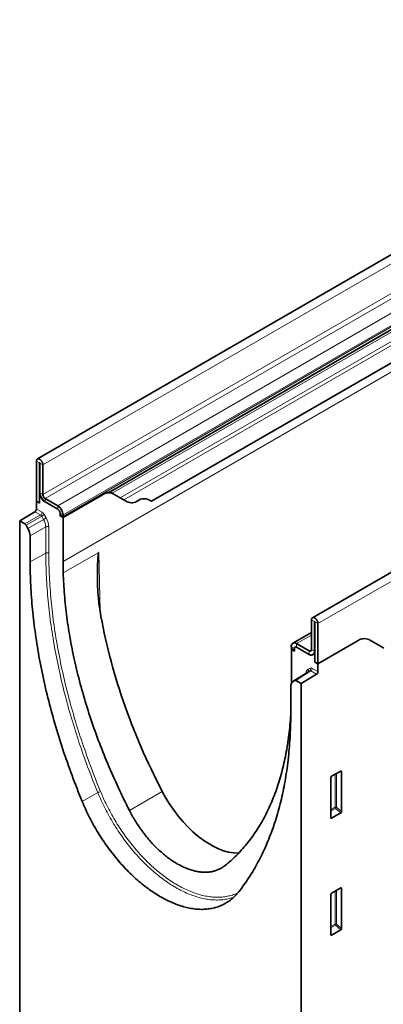
# Model space of a CAD drawing. Units: millimetres. Extents: x -615 to 1168, y -234 to 1015.
# Drawn here: x -615 to -446, y 126 to 584 of the extents above; entities that cross this region are included whole.
import ezdxf

# ---------------------------------------------------------------- set-up
doc = ezdxf.new("R2010")
doc.units = ezdxf.units.MM
doc.linetypes.add('SLD-Durchgehend', pattern=[0])
doc.layers.add('133491', color=7, linetype='Continuous', lineweight=25)
doc.layers.add('TANGENT_EDGES', color=4, linetype='Continuous', lineweight=25)

# ---------------------------------------------------------------- blocks, each defined once
blk = doc.blocks.new('1042961-M_C_ISOMETRIC VIEW')
at = {"layer": '133491', "linetype": 'SLD-Durchgehend', "lineweight": 35}
for p, q in [((2719.58, 935.02), (2366.03, 730.92)), ((2418.99, 711.27), (2690.49, 868)), ((2847.39, 861.24), (2493.84, 657.13)), ((2399.57, 715.55), (2575.65, 817.2)), ((2365.59, 711.26), (2365.59, 729.94)), ((2367, 710.45), (2367, 729.13)), ((2367.18, 729.02), (2367.18, 715.25)), ((2368.59, 728.21), (2368.59, 714.43)), ((2367, 714.12), (2367.3, 714.29)), ((2367, 710.45), (2367, 714.12)), ((2367.42, 713.88), (2367, 714.12)), ((2396.2, 714.29), (2377.91, 703.74)), ((2396.24, 714.27), (2377.96, 703.71)), ((2399.72, 715.64), (2401.24, 714.76)), ((2399.72, 715.64), (2399.72, 715.64)), ((2407.71, 711.03), (2401.24, 714.76)), ((2367, 710.45), (2365.59, 711.26)), ((2365.59, 711.26), (2365.59, 707.65)), ((2369.65, 712.59), (2375.48, 709.22)), ((2369.65, 710.96), (2375.48, 707.59)), ((2407.71, 711.03), (2406.13, 711.94)), ((2357.81, 702.13), (2364.9, 706.44)), ((2376.43, 704.59), (2377.96, 703.71)), ((2376.43, 704.59), (2377.91, 703.74)), ((2376.55, 705.75), (2376.55, 705.08)), ((2377.96, 704.94), (2377.96, 704.26)), ((2357.81, 702.13), (2357.81, 457.32)), ((2360.24, 700.72), (2357.81, 702.13)), ((2361.62, 698.67), (2360.74, 700.2)), ((2377.96, 703.71), (2377.96, 683.3)), ((2362.66, 683.15), (2362.66, 695.19)), ((2377.96, 683.3), (2378.04, 678)), ((2493.39, 656.16), (2493.39, 642.38)), ((2494.81, 655.34), (2494.81, 641.56)), ((2494.99, 636.56), (2494.99, 655.24)), ((2496.4, 635.75), (2496.4, 654.43)), ((2493.39, 650.3), (2484.75, 645.31)), ((2492.33, 641.77), (2486.5, 645.14)), ((2515.04, 646.51), (2496.4, 635.75)), ((2526.5, 643.27), (2520.04, 647)), ((2520.04, 647), (2520.04, 647)), ((2484.03, 643.71), (2484.03, 643.03)), ((2484.03, 642.48), (2484.06, 642.5)), ((2484.03, 626.65), (2484.03, 642.48)), ((2485.55, 641.6), (2484.03, 642.48)), ((2485.55, 641.6), (2484.07, 642.46)), ((2485.44, 642.89), (2485.44, 642.21)), ((2492.33, 640.14), (2486.5, 643.5)), ((2494.57, 640.48), (2494.99, 640.72)), ((2494.99, 640.24), (2494.57, 640.48)), ((2494.99, 636.56), (2494.99, 640.24)), ((2494.99, 636.56), (2496.4, 635.75)), ((2491.65, 631.94), (2484.74, 627.52)), ((2496.4, 632.13), (2496.4, 635.75)), ((2485.68, 628.07), (2484.8, 627.56)), ((2488.62, 626.61), (2486.18, 628.02)), ((2488.62, 626.61), (2495.71, 630.92)), ((2483.77, 625.27), (2483.77, 613.24)), ((2488.62, 381.8), (2488.62, 626.61)), ((2507.01, 585.94), (2502.76, 583.48)), ((2507.36, 567.09), (2507.36, 585.74)), ((2502.41, 582.88), (2502.41, 564.23)), ((2502.74, 564.01), (2507.03, 566.48)), ((2507.01, 531.64), (2502.76, 529.18)), ((2507.36, 512.79), (2507.36, 531.44)), ((2502.41, 528.58), (2502.41, 509.93)), ((2502.74, 509.71), (2507.03, 512.18))]:
    blk.add_line(p, q, dxfattribs=at)
at = {"layer": '133491', "linetype": 'SLD-Durchgehend', "lineweight": 35, "flags": 128}
for points in [[(2365.59, 729.94), (2365.59, 730.07), (2365.6, 730.2), (2365.62, 730.32), (2365.66, 730.43), (2365.69, 730.53), (2365.74, 730.62), (2365.8, 730.71), (2365.86, 730.78), (2365.93, 730.85), (2366.01, 730.9), (2366.09, 730.95), (2366.18, 730.98), (2366.27, 731), (2366.37, 731.01), (2366.47, 731.01), (2366.58, 731), (2366.69, 730.98), (2366.8, 730.94), (2366.92, 730.9), (2367.03, 730.84), (2367.15, 730.78), (2367.26, 730.7), (2367.37, 730.61), (2367.49, 730.52), (2367.6, 730.42), (2367.7, 730.3), (2367.81, 730.19), (2367.9, 730.06), (2368, 729.93), (2368.09, 729.79), (2368.17, 729.65), (2368.25, 729.51), (2368.32, 729.36), (2368.38, 729.22), (2368.43, 729.07), (2368.48, 728.92), (2368.52, 728.77), (2368.55, 728.63), (2368.57, 728.48), (2368.59, 728.34), (2368.59, 728.21)], [(2367, 729.13), (2367, 729.16), (2367.02, 729.18), (2367.04, 729.19), (2367.06, 729.19), (2367.09, 729.18), (2367.12, 729.16), (2367.14, 729.13), (2367.16, 729.09), (2367.17, 729.06), (2367.18, 729.02)], [(2386.86, 571.77), (2386.24, 573.28), (2385.63, 574.78), (2385.03, 576.29), (2384.44, 577.8), (2383.85, 579.3), (2383.27, 580.81), (2382.7, 582.32), (2382.13, 583.83), (2381.58, 585.34), (2381.03, 586.85), (2380.48, 588.36), (2379.95, 589.87), (2379.42, 591.38), (2378.9, 592.89), (2378.39, 594.4), (2377.89, 595.91), (2377.39, 597.42), (2376.91, 598.93), (2376.43, 600.44), (2375.96, 601.95), (2375.49, 603.45), (2375.03, 604.96), (2374.59, 606.47), (2374.15, 607.97), (2373.71, 609.48), (2373.29, 610.98), (2372.87, 612.48), (2372.46, 613.99), (2372.06, 615.49), (2371.67, 616.99), (2371.29, 618.48), (2370.91, 619.98), (2370.54, 621.47), (2370.18, 622.97), (2369.83, 624.46), (2369.49, 625.95), (2369.16, 627.44), (2368.83, 628.92), (2368.51, 630.41), (2368.2, 631.89), (2367.9, 633.37), (2367.6, 634.84), (2367.32, 636.32), (2367.04, 637.79), (2366.77, 639.26), (2366.51, 640.73), (2366.26, 642.19), (2366.02, 643.65), (2365.78, 645.11), (2365.56, 646.57), (2365.34, 648.02), (2365.13, 649.47), (2364.93, 650.92), (2364.74, 652.36), (2364.55, 653.8), (2364.38, 655.24), (2364.21, 656.67), (2364.05, 658.1), (2363.9, 659.53), (2363.76, 660.95), (2363.63, 662.37), (2363.5, 663.79), (2363.39, 665.2), (2363.28, 666.6), (2363.18, 668.01), (2363.09, 669.41), (2363.01, 670.8), (2362.93, 672.19), (2362.87, 673.58), (2362.81, 674.96), (2362.77, 676.34), (2362.73, 677.71), (2362.7, 679.08), (2362.68, 680.44), (2362.66, 681.8), (2362.66, 683.15)], [(2378.04, 678), (2378.08, 676.74), (2378.13, 675.48), (2378.19, 674.22), (2378.25, 672.95), (2378.33, 671.68), (2378.41, 670.4), (2378.51, 669.12), (2378.61, 667.84), (2378.72, 666.55), (2378.84, 665.26), (2378.96, 663.96), (2379.1, 662.66), (2379.24, 661.36), (2379.4, 660.05), (2379.56, 658.74), (2379.73, 657.43), (2379.91, 656.11), (2380.09, 654.79), (2380.29, 653.46), (2380.49, 652.14), (2380.7, 650.81), (2380.92, 649.48), (2381.15, 648.14), (2381.39, 646.8), (2381.64, 645.46), (2381.89, 644.12), (2382.15, 642.77), (2382.42, 641.43), (2382.7, 640.08), (2382.99, 638.72), (2383.29, 637.37), (2383.59, 636.01), (2383.9, 634.65), (2384.22, 633.29), (2384.55, 631.93), (2384.89, 630.57), (2385.24, 629.21), (2385.59, 627.84), (2385.95, 626.47), (2386.32, 625.1), (2386.7, 623.73), (2387.08, 622.36), (2387.48, 620.99), (2387.88, 619.62), (2388.29, 618.24), (2388.71, 616.87), (2389.13, 615.49), (2389.57, 614.12), (2390.01, 612.74), (2390.46, 611.36), (2390.91, 609.99), (2391.38, 608.61), (2391.85, 607.23), (2392.33, 605.86), (2392.82, 604.48), (2393.32, 603.1), (2393.82, 601.73), (2394.33, 600.35), (2394.85, 598.97), (2395.37, 597.6), (2395.91, 596.22), (2396.45, 594.85), (2397, 593.48), (2397.55, 592.11), (2398.12, 590.73), (2398.69, 589.36), (2399.26, 588), (2399.85, 586.63), (2400.44, 585.26), (2401.04, 583.9), (2401.65, 582.53), (2402.26, 581.17), (2402.88, 579.81), (2403.51, 578.45), (2404.14, 577.1), (2404.78, 575.74), (2405.43, 574.39), (2406.09, 573.04), (2406.75, 571.69), (2407.42, 570.34), (2408.09, 569), (2408.77, 567.66)], [(2496.4, 654.43), (2496.4, 654.56), (2496.38, 654.7), (2496.36, 654.84), (2496.33, 654.99), (2496.29, 655.14), (2496.24, 655.29), (2496.19, 655.43), (2496.13, 655.58), (2496.06, 655.73), (2495.98, 655.87), (2495.9, 656.01), (2495.81, 656.15), (2495.71, 656.28), (2495.62, 656.4), (2495.51, 656.52), (2495.41, 656.63), (2495.3, 656.74), (2495.18, 656.83), (2495.07, 656.92), (2494.96, 656.99), (2494.84, 657.06), (2494.73, 657.12), (2494.61, 657.16), (2494.5, 657.2), (2494.39, 657.22), (2494.28, 657.23), (2494.18, 657.23), (2494.08, 657.22), (2493.99, 657.2), (2493.9, 657.17), (2493.81, 657.12), (2493.74, 657.07), (2493.67, 657), (2493.61, 656.93), (2493.55, 656.84), (2493.5, 656.75), (2493.46, 656.64), (2493.43, 656.53), (2493.41, 656.42), (2493.4, 656.29), (2493.39, 656.16)], [(2494.99, 655.24), (2494.98, 655.28), (2494.97, 655.31), (2494.95, 655.35), (2494.92, 655.37), (2494.9, 655.4), (2494.87, 655.41), (2494.85, 655.41), (2494.83, 655.39), (2494.81, 655.37), (2494.81, 655.34)], [(2483.77, 613.24), (2483.77, 611.89), (2483.75, 610.54), (2483.73, 609.21), (2483.7, 607.87), (2483.66, 606.55), (2483.62, 605.22), (2483.56, 603.91), (2483.49, 602.59), (2483.42, 601.29), (2483.34, 599.99), (2483.25, 598.69), (2483.15, 597.4), (2483.04, 596.12), (2482.93, 594.84), (2482.8, 593.57), (2482.67, 592.31), (2482.53, 591.05), (2482.38, 589.79), (2482.22, 588.55), (2482.05, 587.31), (2481.88, 586.07), (2481.69, 584.84), (2481.5, 583.62), (2481.3, 582.41), (2481.09, 581.2), (2480.87, 580), (2480.65, 578.8), (2480.41, 577.62), (2480.17, 576.44), (2479.92, 575.26), (2479.66, 574.1), (2479.39, 572.94), (2479.11, 571.78), (2478.82, 570.64), (2478.53, 569.5), (2478.23, 568.37), (2477.92, 567.24), (2477.6, 566.13), (2477.27, 565.02), (2476.94, 563.92), (2476.6, 562.83), (2476.24, 561.74), (2475.88, 560.66), (2475.52, 559.59), (2475.14, 558.53), (2474.76, 557.48), (2474.37, 556.43), (2473.96, 555.39), (2473.56, 554.36), (2473.14, 553.34), (2472.72, 552.33), (2472.28, 551.32), (2471.84, 550.32), (2471.39, 549.33), (2470.94, 548.35), (2470.47, 547.38), (2470, 546.42), (2469.52, 545.46), (2469.03, 544.52), (2468.54, 543.58), (2468.04, 542.65), (2467.52, 541.73), (2467.01, 540.82), (2466.48, 539.92), (2465.95, 539.02), (2465.4, 538.14), (2464.85, 537.26), (2464.3, 536.4), (2463.73, 535.54), (2463.16, 534.69), (2462.58, 533.85), (2461.99, 533.02), (2461.4, 532.2), (2460.8, 531.39), (2460.19, 530.59), (2459.57, 529.8)], [(2453.21, 542.01), (2453.89, 542.56), (2454.57, 543.12), (2455.24, 543.7), (2455.9, 544.28), (2456.55, 544.88), (2457.2, 545.48), (2457.84, 546.09), (2458.48, 546.72), (2459.11, 547.35), (2459.73, 548), (2460.34, 548.65), (2460.95, 549.31), (2461.55, 549.99), (2462.14, 550.67), (2462.72, 551.36), (2463.3, 552.06), (2463.87, 552.78), (2464.43, 553.5), (2464.99, 554.23), (2465.54, 554.97), (2466.08, 555.72), (2466.61, 556.48), (2467.14, 557.24), (2467.66, 558.02), (2468.17, 558.81), (2468.67, 559.6), (2469.17, 560.41), (2469.65, 561.22), (2470.13, 562.04), (2470.61, 562.87), (2471.07, 563.71), (2471.53, 564.56), (2471.98, 565.42), (2472.42, 566.29), (2472.85, 567.16), (2473.28, 568.05), (2473.7, 568.94), (2474.11, 569.84), (2474.51, 570.75), (2474.9, 571.67), (2475.29, 572.59), (2475.66, 573.53), (2476.03, 574.47), (2476.4, 575.42), (2476.75, 576.38), (2477.09, 577.34), (2477.43, 578.32), (2477.76, 579.3), (2478.08, 580.29), (2478.39, 581.28), (2478.7, 582.29), (2478.99, 583.3), (2479.28, 584.32), (2479.56, 585.35), (2479.83, 586.38), (2480.09, 587.43), (2480.35, 588.48), (2480.59, 589.53), (2480.83, 590.6), (2481.06, 591.67), (2481.28, 592.75), (2481.49, 593.83), (2481.7, 594.92), (2481.89, 596.02), (2482.08, 597.12), (2482.26, 598.24), (2482.43, 599.35), (2482.59, 600.48), (2482.74, 601.61), (2482.89, 602.75), (2483.02, 603.89), (2483.15, 605.04), (2483.27, 606.2), (2483.38, 607.36), (2483.48, 608.52), (2483.57, 609.7), (2483.66, 610.88), (2483.73, 612.06), (2483.77, 612.72)], [(2459.57, 529.8), (2459.18, 529.32), (2458.78, 528.85), (2458.38, 528.4), (2457.96, 527.96), (2457.53, 527.53), (2457.09, 527.12), (2456.64, 526.73), (2456.18, 526.34), (2455.72, 525.98), (2455.24, 525.62), (2454.75, 525.28), (2454.26, 524.96), (2453.76, 524.65), (2453.25, 524.35), (2452.72, 524.08), (2452.2, 523.81), (2451.66, 523.56), (2451.11, 523.33), (2450.56, 523.11), (2450, 522.91), (2449.43, 522.72), (2448.85, 522.55), (2448.27, 522.39), (2447.68, 522.25), (2447.08, 522.12), (2446.48, 522.01), (2445.87, 521.92), (2445.25, 521.84), (2444.63, 521.77), (2444, 521.73), (2443.36, 521.69), (2442.72, 521.68), (2442.07, 521.68), (2441.42, 521.69), (2440.76, 521.73), (2440.1, 521.77), (2439.44, 521.83), (2438.76, 521.91), (2438.09, 522.01), (2437.41, 522.12), (2436.72, 522.24), (2436.03, 522.38), (2435.34, 522.54), (2434.65, 522.71), (2433.95, 522.9), (2433.25, 523.1), (2432.54, 523.32), (2431.83, 523.55), (2431.12, 523.8), (2430.41, 524.07), (2429.7, 524.35), (2428.98, 524.64), (2428.27, 524.95), (2427.55, 525.27), (2426.83, 525.61), (2426.11, 525.96), (2425.38, 526.33), (2424.66, 526.71), (2423.94, 527.11), (2423.21, 527.52), (2422.49, 527.94), (2421.77, 528.38), (2421.05, 528.83), (2420.32, 529.3), (2419.6, 529.78), (2418.88, 530.27), (2418.16, 530.78), (2417.45, 531.3), (2416.73, 531.83), (2416.02, 532.38), (2415.3, 532.94), (2414.59, 533.51), (2413.89, 534.09), (2413.18, 534.68), (2412.48, 535.29), (2411.78, 535.91), (2411.09, 536.54), (2410.4, 537.18), (2409.71, 537.84), (2409.02, 538.5), (2408.34, 539.18), (2407.67, 539.87), (2406.99, 540.56), (2406.33, 541.27), (2405.66, 541.99), (2405.01, 542.72), (2404.35, 543.45), (2403.71, 544.2), (2403.07, 544.96), (2402.43, 545.72), (2401.8, 546.5), (2401.18, 547.28), (2400.56, 548.07), (2399.95, 548.87), (2399.35, 549.68), (2398.75, 550.49), (2398.16, 551.32), (2397.57, 552.15), (2397, 552.99), (2396.43, 553.83), (2395.87, 554.68), (2395.32, 555.54), (2394.77, 556.4), (2394.23, 557.27), (2393.7, 558.15), (2393.18, 559.03), (2392.67, 559.91), (2392.17, 560.8), (2391.67, 561.7), (2391.19, 562.6), (2390.71, 563.5), (2390.25, 564.41), (2389.79, 565.32), (2389.34, 566.23), (2388.9, 567.15), (2388.47, 568.07), (2388.05, 568.99), (2387.64, 569.92), (2387.25, 570.85), (2386.86, 571.77)], [(2408.77, 567.66), (2409.1, 567.04), (2409.42, 566.42), (2409.76, 565.8), (2410.1, 565.19), (2410.45, 564.58), (2410.8, 563.97), (2411.16, 563.37), (2411.52, 562.77), (2411.89, 562.17), (2412.27, 561.58), (2412.65, 561), (2413.04, 560.41), (2413.43, 559.84), (2413.83, 559.26), (2414.23, 558.7), (2414.64, 558.13), (2415.05, 557.58), (2415.47, 557.02), (2415.89, 556.48), (2416.32, 555.94), (2416.75, 555.4), (2417.18, 554.88), (2417.62, 554.35), (2418.06, 553.84), (2418.51, 553.33), (2418.96, 552.83), (2419.41, 552.33), (2419.87, 551.84), (2420.33, 551.36), (2420.79, 550.89), (2421.26, 550.42), (2421.73, 549.96), (2422.2, 549.51), (2422.67, 549.07), (2423.15, 548.64), (2423.63, 548.21), (2424.11, 547.79), (2424.59, 547.38), (2425.08, 546.98), (2425.56, 546.59), (2426.05, 546.2), (2426.54, 545.83), (2427.03, 545.46), (2427.53, 545.1), (2428.02, 544.75), (2428.51, 544.41), (2429.01, 544.08), (2429.5, 543.76), (2430, 543.45), (2430.5, 543.15), (2430.99, 542.86), (2431.49, 542.58), (2431.99, 542.31), (2432.48, 542.04), (2432.98, 541.79), (2433.47, 541.55), (2433.97, 541.32), (2434.46, 541.1), (2434.95, 540.89), (2435.44, 540.69), (2435.93, 540.5), (2436.42, 540.32), (2436.91, 540.15), (2437.39, 539.99), (2437.88, 539.84), (2438.36, 539.71), (2438.84, 539.58), (2439.31, 539.46), (2439.79, 539.36), (2440.26, 539.27), (2440.73, 539.18), (2441.19, 539.11), (2441.66, 539.05), (2442.12, 539), (2442.57, 538.96), (2443.03, 538.93), (2443.48, 538.92), (2443.92, 538.91), (2444.37, 538.91), (2444.8, 538.93), (2445.24, 538.96), (2445.67, 538.99), (2446.09, 539.04), (2446.52, 539.1), (2446.93, 539.17), (2447.35, 539.25), (2447.75, 539.35), (2448.16, 539.45), (2448.55, 539.56), (2448.95, 539.69), (2449.33, 539.82), (2449.71, 539.97), (2450.09, 540.12), (2450.46, 540.29), (2450.83, 540.47), (2451.19, 540.66), (2451.54, 540.86), (2451.89, 541.07), (2452.23, 541.29), (2452.56, 541.52), (2452.89, 541.76), (2453.21, 542.01)]]:
    blk.add_lwpolyline(points, dxfattribs=at)
at = {"layer": '133491', "linetype": 'SLD-Durchgehend', "lineweight": 35}
for centre, radius, start, end in [((2372.54, 715.48), 5.36, 182.5262, 237.4738), ((2372.57, 715.51), 5.4, 197.4851, 237.3285), ((2370.89, 714.53), 2.3, 182.5418, 237.4582), ((2399.17, 710.17), 5.04, 65.723, 125.5812), ((2444.82, 637.21), 90.47, 119.8994, 120.0115), ((2372.6, 704.7), 5.36, 2.5262, 57.4738), ((2409.78, 715.62), 5.04, 245.723, 305.5812), ((2415.58, 707.69), 4.79, 58.4559, 126.7479), ((2420.13, 714.42), 3.35, 232.2929, 250.0285), ((2364.05, 707.72), 1.53, 303.3963, 357.4698), ((2374.25, 705.65), 2.3, 2.5419, 57.4581), ((2375.58, 705.05), 0.968, 332.0923, 1.7964), ((2375.12, 704.25), 2.84, 349.6706, 0.265), ((2485.54, 643.94), 1.53, 51.1225, 188.8882), ((2517.97, 642.41), 5.04, 65.723, 125.5812), ((2487.81, 643.04), 3.78, 180.1987, 188.9411), ((2486.09, 642.99), 0.656, 51.0585, 188.9522), ((2487.34, 642.24), 1.9, 180.9163, 199.8154), ((2492.75, 642.28), 0.656, 231.0583, 8.9524), ((2493.3, 641.33), 1.53, 231.1225, 8.8882), ((2493.3, 641.3), 1.52, 230.4351, 326.968), ((2528.18, 646.18), 3.36, 240.0148, 250.0115), ((2494.87, 632.2), 1.53, 303.3963, 357.4698)]:
    blk.add_arc(centre, radius, start, end, dxfattribs=at)
for centre, major_axis, ratio, start_param, end_param in [((2360.24, 699.91), (-0.5, 0.866), 0.577777, 4.712813, 5.497526), ((2359.12, 697.23), (-2.5, 4.33), 0.577777, 3.927415, 4.712813), ((2524.19, 615.4), (-94.84, 160.66), 0.570796, 0.977577, 1.477475), ((2487.31, 623.23), (-2.5, 4.33), 0.576986, 0.000424, 0.785137), ((2486.19, 627.2), (-0.5, 0.867), 0.576986, 5.498211, 6.283609), ((2507, 585.52), (0.258, 0.446), 0.560226, 5.51279, 7.053428), ((2502.77, 583.08), (0.25, 0.433), 0.595062, 0.800391, 2.341029), ((2446.05, 585.03), (-20.84, 35.31), 0.570796, 1.477475, 2.822212), ((2502.77, 564.47), (0.245, 0.492), 0.533247, 2.321052, 3.818396), ((2507, 566.92), (0.218, 0.463), 0.616456, 3.867552, 5.364896), ((2507, 531.22), (0.258, 0.446), 0.560226, 5.51279, 7.053428), ((2502.77, 528.78), (0.25, 0.433), 0.595062, 0.800391, 2.341029), ((2507, 512.62), (0.218, 0.463), 0.616456, 3.867552, 5.364896), ((2502.77, 510.17), (0.245, 0.492), 0.533247, 2.321052, 3.818396)]:
    blk.add_ellipse(centre, major_axis=major_axis, ratio=ratio, start_param=start_param, end_param=end_param, dxfattribs=at)
for points, knots in [([(2399.57, 715.55), (2399.56, 715.55), (2399.53, 715.53), (2399.44, 715.5), (2399.3, 715.47), (2399.12, 715.43), (2398.92, 715.38), (2398.69, 715.32), (2398.44, 715.26), (2398.17, 715.18), (2397.89, 715.08), (2397.59, 714.97), (2397.3, 714.85), (2397.02, 714.72), (2396.75, 714.59), (2396.47, 714.45), (2396.29, 714.35), (2396.2, 714.29)], [0, 0, 0, 0, 0.028946, 0.098366, 0.167808, 0.239097, 0.310399, 0.382571, 0.454813, 0.527006, 0.60113, 0.675304, 0.749435, 0.811874, 0.874313, 0.937157, 1, 1, 1, 1]), ([(2395.13, 660.33), (2394.76, 662.57), (2394.49, 664.84), (2394.11, 669.38), (2394, 671.66), (2393.9, 676.2), (2393.91, 678.47), (2394.01, 681.86), (2394.06, 682.99), (2394.15, 684.68), (2394.19, 685.24), (2394.26, 686.09), (2394.29, 686.37), (2394.34, 686.8), (2394.36, 686.94), (2394.4, 687.16), (2394.41, 687.23), (2394.44, 687.34), (2394.45, 687.38), (2394.47, 687.43), (2394.48, 687.45), (2394.49, 687.49), (2394.51, 687.51), (2394.52, 687.51)], [0, 0, 0, 0, 0.25, 0.25, 0.5, 0.5, 0.75, 0.75, 0.875, 0.875, 0.9375, 0.9375, 0.96875, 0.96875, 0.984375, 0.984375, 0.992188, 0.992188, 0.996094, 0.996094, 0.998047, 0.998047, 1, 1, 1, 1])]:
    blk.add_open_spline(points, degree=3, knots=knots, dxfattribs=at)
at = {"layer": 'TANGENT_EDGES', "linetype": 'SLD-Durchgehend', "lineweight": 18}
for p, q in [((2368.59, 728.21), (2722.14, 932.31)), ((2368.59, 714.43), (2722.14, 918.53)), ((2369.65, 712.59), (2723.2, 916.69)), ((2731.51, 887.4), (2377.96, 683.3)), ((2404.56, 712.85), (2704.25, 885.85)), ((2406.13, 711.94), (2703.34, 883.51)), ((2418.99, 711.27), (2690.49, 868)), ((2849.95, 858.53), (2496.4, 654.43)), ((2375.48, 709.22), (2573.9, 823.77)), ((2377.96, 704.94), (2576.37, 819.48)), ((2377.96, 704.26), (2576.37, 818.8)), ((2399.72, 715.64), (2574.85, 816.74)), ((2400.84, 715), (2574.68, 815.36)), ((2367, 729.13), (2365.59, 729.94)), ((2367, 729.13), (2367.09, 729.18)), ((2368.59, 728.21), (2367.18, 729.02)), ((2367.18, 715.25), (2368.59, 714.43)), ((2396.2, 714.29), (2396.24, 714.27)), ((2369.65, 712.59), (2369.65, 710.96)), ((2375.48, 707.59), (2375.48, 709.22)), ((2360.24, 700.72), (2367.52, 704.92)), ((2367.52, 704.92), (2364.9, 706.44)), ((2365.59, 707.65), (2368.21, 706.14)), ((2369.21, 705.08), (2370.09, 703.56)), ((2377.96, 704.94), (2376.55, 705.75)), ((2376.55, 705.08), (2377.96, 704.26)), ((2368.03, 704.4), (2360.74, 700.2)), ((2361.62, 698.67), (2368.91, 702.88)), ((2368.91, 702.88), (2368.03, 704.4)), ((2369.93, 699.39), (2362.66, 695.19)), ((2369.93, 687.14), (2369.93, 699.39)), ((2371.33, 699.38), (2371.33, 687.13)), ((2362.66, 683.15), (2369.93, 687.14)), ((2378.04, 678), (2394.52, 687.51)), ((2394.52, 687.51), (2395.2, 659.92)), ((2494.81, 655.34), (2493.39, 656.16)), ((2494.9, 655.4), (2494.81, 655.34)), ((2496.4, 654.43), (2494.99, 655.24)), ((2493.39, 649.12), (2486.5, 645.14)), ((2486.5, 645.14), (2486.5, 643.5)), ((2485.44, 642.89), (2484.03, 643.71)), ((2484.03, 643.03), (2485.44, 642.21)), ((2493.39, 642.38), (2492.33, 641.77)), ((2492.33, 640.14), (2492.33, 641.77)), ((2493.39, 642.38), (2494.81, 641.56)), ((2494.99, 641.67), (2494.81, 641.56)), ((2491.72, 631.98), (2484.8, 627.56)), ((2485.68, 628.07), (2492.6, 632.49)), ((2493.09, 632.43), (2486.18, 628.02)), ((2492.6, 632.49), (2491.72, 631.98)), ((2491.9, 633.24), (2492.78, 633.75)), ((2495.71, 630.92), (2493.09, 632.43)), ((2493.78, 633.65), (2496.4, 632.13)), ((2506.86, 585.85), (2507.36, 585.74)), ((2504.36, 584.41), (2504.36, 569.09)), ((2505, 569.12), (2505, 584.78)), ((2408.77, 567.66), (2424.04, 576.48)), ((2386.86, 571.77), (2394.1, 575.89)), ((2504.36, 569.09), (2502.41, 567.97)), ((2502.41, 567.36), (2504.56, 568.6)), ((2504.56, 568.6), (2507.03, 566.48)), ((2507.36, 567.09), (2505, 569.12)), ((2502.74, 564.01), (2502.41, 564.5)), ((2506.86, 531.55), (2507.36, 531.44)), ((2504.36, 530.11), (2504.36, 514.79)), ((2505, 514.82), (2505, 530.48)), ((2504.36, 514.79), (2502.41, 513.67)), ((2502.41, 513.06), (2504.56, 514.3)), ((2504.56, 514.3), (2507.03, 512.18)), ((2507.36, 512.79), (2505, 514.82)), ((2502.74, 509.71), (2502.41, 510.2))]:
    blk.add_line(p, q, dxfattribs=at)
at = {"layer": 'TANGENT_EDGES', "linetype": 'SLD-Durchgehend', "lineweight": 18, "flags": 128}
for points in [[(2368.03, 704.4), (2368.11, 704.45), (2368.19, 704.5), (2368.29, 704.55), (2368.38, 704.6), (2368.47, 704.66), (2368.57, 704.71), (2368.66, 704.77), (2368.75, 704.82), (2368.84, 704.87), (2368.93, 704.92), (2369.01, 704.97), (2369.08, 705.01), (2369.15, 705.05), (2369.21, 705.08)], [(2368.91, 702.88), (2368.99, 702.92), (2369.08, 702.97), (2369.17, 703.03), (2369.26, 703.08), (2369.35, 703.13), (2369.45, 703.19), (2369.54, 703.24), (2369.63, 703.3), (2369.72, 703.35), (2369.81, 703.4), (2369.89, 703.44), (2369.96, 703.49), (2370.03, 703.52), (2370.09, 703.56)], [(2394.1, 575.89), (2393.49, 577.39), (2392.88, 578.89), (2392.28, 580.4), (2391.69, 581.9), (2391.1, 583.41), (2390.52, 584.92), (2389.95, 586.42), (2389.38, 587.93), (2388.83, 589.44), (2388.28, 590.95), (2387.74, 592.45), (2387.21, 593.96), (2386.68, 595.47), (2386.16, 596.98), (2385.65, 598.49), (2385.15, 600), (2384.65, 601.5), (2384.17, 603.01), (2383.69, 604.52), (2383.21, 606.03), (2382.75, 607.53), (2382.3, 609.04), (2381.85, 610.54), (2381.41, 612.05), (2380.98, 613.55), (2380.55, 615.05), (2380.14, 616.55), (2379.73, 618.05), (2379.33, 619.55), (2378.94, 621.05), (2378.55, 622.54), (2378.18, 624.04), (2377.81, 625.53), (2377.45, 627.02), (2377.1, 628.51), (2376.76, 630), (2376.42, 631.49), (2376.1, 632.97), (2375.78, 634.45), (2375.47, 635.93), (2375.17, 637.41), (2374.87, 638.89), (2374.59, 640.36), (2374.31, 641.83), (2374.04, 643.3), (2373.78, 644.76), (2373.53, 646.23), (2373.29, 647.69), (2373.06, 649.14), (2372.83, 650.6), (2372.61, 652.05), (2372.4, 653.5), (2372.2, 654.94), (2372.01, 656.38), (2371.82, 657.82), (2371.65, 659.26), (2371.48, 660.69), (2371.32, 662.12), (2371.17, 663.54), (2371.03, 664.96), (2370.9, 666.38), (2370.78, 667.79), (2370.66, 669.2), (2370.55, 670.61), (2370.45, 672.01), (2370.36, 673.41), (2370.28, 674.8), (2370.21, 676.19), (2370.14, 677.57), (2370.09, 678.95), (2370.04, 680.33), (2370, 681.7), (2369.97, 683.07), (2369.95, 684.43), (2369.94, 685.79), (2369.93, 687.14)], [(2371.33, 687.13), (2371.33, 685.78), (2371.35, 684.43), (2371.37, 683.07), (2371.4, 681.71), (2371.44, 680.35), (2371.48, 678.98), (2371.54, 677.61), (2371.6, 676.23), (2371.68, 674.85), (2371.76, 673.46), (2371.85, 672.07), (2371.95, 670.67), (2372.05, 669.27), (2372.17, 667.87), (2372.29, 666.46), (2372.42, 665.05), (2372.56, 663.64), (2372.71, 662.22), (2372.87, 660.8), (2373.04, 659.37), (2373.21, 657.94), (2373.4, 656.51), (2373.59, 655.07), (2373.79, 653.64), (2373.99, 652.19), (2374.21, 650.75), (2374.44, 649.3), (2374.67, 647.85), (2374.91, 646.4), (2375.16, 644.94), (2375.42, 643.48), (2375.69, 642.02), (2375.96, 640.56), (2376.25, 639.09), (2376.54, 637.62), (2376.84, 636.15), (2377.15, 634.68), (2377.46, 633.2), (2377.79, 631.72), (2378.12, 630.24), (2378.46, 628.76), (2378.81, 627.28), (2379.17, 625.8), (2379.54, 624.31), (2379.91, 622.82), (2380.29, 621.33), (2380.68, 619.84), (2381.08, 618.35), (2381.49, 616.86), (2381.9, 615.36), (2382.32, 613.87), (2382.75, 612.37), (2383.19, 610.87), (2383.64, 609.37), (2384.09, 607.88), (2384.55, 606.38), (2385.02, 604.88), (2385.5, 603.38), (2385.98, 601.87), (2386.48, 600.37), (2386.98, 598.87), (2387.48, 597.37), (2388, 595.87), (2388.52, 594.37), (2389.05, 592.86), (2389.59, 591.36), (2390.14, 589.86), (2390.69, 588.36), (2391.26, 586.86), (2391.82, 585.36), (2392.4, 583.86), (2392.98, 582.36), (2393.57, 580.86), (2394.17, 579.37), (2394.78, 577.87), (2395.39, 576.37)], [(2457.36, 527.37), (2456.97, 527.23), (2456.41, 527.05), (2455.83, 526.87), (2455.25, 526.72), (2454.66, 526.58), (2454.07, 526.45), (2453.47, 526.34), (2452.86, 526.25), (2452.25, 526.17), (2451.62, 526.11), (2451, 526.06), (2450.36, 526.03), (2449.73, 526.01), (2449.08, 526.01), (2448.43, 526.03), (2447.78, 526.06), (2447.12, 526.1), (2446.45, 526.17), (2445.79, 526.24), (2445.11, 526.34), (2444.44, 526.45), (2443.75, 526.57), (2443.07, 526.71), (2442.38, 526.87), (2441.69, 527.04), (2440.99, 527.23), (2440.29, 527.43), (2439.59, 527.65), (2438.89, 527.88), (2438.18, 528.13), (2437.47, 528.39), (2436.76, 528.67), (2436.05, 528.96), (2435.33, 529.27), (2434.62, 529.59), (2433.9, 529.93), (2433.18, 530.28), (2432.46, 530.64), (2431.74, 531.02), (2431.02, 531.42), (2430.3, 531.83), (2429.58, 532.25), (2428.86, 532.69), (2428.14, 533.14), (2427.43, 533.6), (2426.71, 534.08), (2425.99, 534.57), (2425.27, 535.07), (2424.56, 535.59), (2423.85, 536.12), (2423.14, 536.66), (2422.43, 537.22), (2421.72, 537.79), (2421.02, 538.37), (2420.32, 538.96), (2419.62, 539.57), (2418.92, 540.18), (2418.23, 540.81), (2417.54, 541.45), (2416.85, 542.1), (2416.17, 542.76), (2415.5, 543.44), (2414.82, 544.12), (2414.15, 544.81), (2413.49, 545.52), (2412.83, 546.23), (2412.18, 546.96), (2411.53, 547.69), (2410.88, 548.44), (2410.24, 549.19), (2409.61, 549.95), (2408.98, 550.72), (2408.36, 551.5), (2407.75, 552.29), (2407.14, 553.09), (2406.54, 553.89), (2405.94, 554.7), (2405.36, 555.52), (2404.78, 556.35), (2404.2, 557.18), (2403.64, 558.02), (2403.08, 558.87), (2402.53, 559.72), (2401.98, 560.58), (2401.45, 561.45), (2400.92, 562.32), (2400.4, 563.2), (2399.89, 564.08), (2399.39, 564.97), (2398.9, 565.86), (2398.42, 566.75), (2397.94, 567.65), (2397.48, 568.56), (2397.02, 569.46), (2396.58, 570.37), (2396.14, 571.29), (2395.71, 572.2), (2395.3, 573.12), (2394.89, 574.04), (2394.49, 574.96), (2394.1, 575.89)], [(2395.39, 576.37), (2395.77, 575.46), (2396.16, 574.56), (2396.56, 573.65), (2396.97, 572.75), (2397.39, 571.85), (2397.82, 570.95), (2398.26, 570.05), (2398.71, 569.16), (2399.17, 568.27), (2399.63, 567.39), (2400.11, 566.51), (2400.59, 565.63), (2401.09, 564.76), (2401.59, 563.89), (2402.1, 563.03), (2402.61, 562.17), (2403.14, 561.32), (2403.67, 560.48), (2404.22, 559.64), (2404.77, 558.8), (2405.32, 557.98), (2405.89, 557.16), (2406.46, 556.34), (2407.04, 555.54), (2407.62, 554.74), (2408.21, 553.95), (2408.81, 553.16), (2409.41, 552.39), (2410.03, 551.62), (2410.64, 550.86), (2411.26, 550.11), (2411.89, 549.37), (2412.53, 548.64), (2413.16, 547.92), (2413.81, 547.21), (2414.46, 546.51), (2415.11, 545.81), (2415.77, 545.13), (2416.43, 544.46), (2417.1, 543.8), (2417.77, 543.14), (2418.44, 542.5), (2419.12, 541.87), (2419.8, 541.26), (2420.48, 540.65), (2421.17, 540.06), (2421.86, 539.47), (2422.55, 538.9), (2423.25, 538.34), (2423.94, 537.8), (2424.64, 537.26), (2425.34, 536.74), (2426.05, 536.23), (2426.75, 535.74), (2427.46, 535.25), (2428.16, 534.78), (2428.87, 534.33), (2429.58, 533.89), (2430.28, 533.46), (2430.99, 533.04), (2431.7, 532.64), (2432.41, 532.25), (2433.12, 531.88), (2433.82, 531.52), (2434.53, 531.17), (2435.23, 530.84), (2435.94, 530.52), (2436.64, 530.22), (2437.34, 529.93), (2438.04, 529.66), (2438.74, 529.4), (2439.43, 529.16), (2440.13, 528.93), (2440.82, 528.71), (2441.5, 528.52), (2442.19, 528.33), (2442.87, 528.16), (2443.55, 528.01), (2444.22, 527.87), (2444.89, 527.75), (2445.56, 527.64), (2446.22, 527.55), (2446.88, 527.47), (2447.53, 527.41), (2448.18, 527.37), (2448.82, 527.34), (2449.46, 527.32), (2450.09, 527.32), (2450.72, 527.34), (2451.34, 527.37), (2451.96, 527.41), (2452.57, 527.48), (2453.18, 527.55), (2453.77, 527.65), (2454.36, 527.75), (2454.95, 527.88), (2455.53, 528.02), (2456.1, 528.17), (2456.66, 528.34), (2457.22, 528.52), (2457.77, 528.72), (2458.31, 528.94), (2458.84, 529.17), (2459.19, 529.32)]]:
    blk.add_lwpolyline(points, dxfattribs=at)
at = {"layer": 'TANGENT_EDGES', "linetype": 'SLD-Durchgehend', "lineweight": 18}
for centre, radius, start, end in [((2366.67, 706.21), 1.53, 303.3963, 357.4698), ((2370.62, 698.01), 1.54, 62.5344, 116.5997), ((2370.62, 685.76), 1.54, 62.5344, 116.5997), ((2491.13, 632.7), 0.931, 308.7203, 34.9005), ((2492.01, 633.21), 0.931, 308.7203, 34.9005), ((2492.24, 633.72), 1.53, 303.3963, 357.4698), ((2396.25, 572.12), 4.34, 101.4732, 119.7339), ((2504.72, 568.4), 0.781, 68.6447, 117.1379), ((2505.14, 569.13), 0.776, 182.7918, 222.6197), ((2503.07, 570.3), 2.26, 311.3739, 328.6646), ((2504.72, 514.1), 0.781, 68.6447, 117.1379), ((2505.14, 514.83), 0.776, 182.7918, 222.6197), ((2503.07, 516), 2.26, 311.3739, 328.6646)]:
    blk.add_arc(centre, radius, start, end, dxfattribs=at)
for centre, major_axis, ratio, start_param, end_param in [((2367.5, 704.1), (-0.5, 0.866), 0.608784, 4.712816, 5.497529), ((2368.21, 704.5), (-1, 1.73), 0.577777, 4.712813, 5.497526), ((2366.38, 701.41), (-2.5, 4.33), 0.583979, 3.927415, 4.712813), ((2367.09, 701.82), (-3, 5.2), 0.577777, 3.927415, 4.712813), ((2494.9, 628.04), (-3, 5.2), 0.576986, 0.000424, 0.6006), ((2494.19, 627.63), (-2.46, 4.36), 0.576796, 0.005642, 0.031383), ((2493.07, 631.6), (-0.462, 0.89), 0.575412, 5.524161, 6.309559), ((2493.78, 632.01), (-1, 1.73), 0.576986, 5.498211, 6.283609)]:
    blk.add_ellipse(centre, major_axis=major_axis, ratio=ratio, start_param=start_param, end_param=end_param, dxfattribs=at)

msp = doc.modelspace()

# ---------------------------------------------------------------- block references
at = {"layer": '133491'}
msp.add_blockref('1042961-M_C_ISOMETRIC VIEW', (-2972.74, -351.49), dxfattribs=at)

doc.saveas('drawing.dxf')
